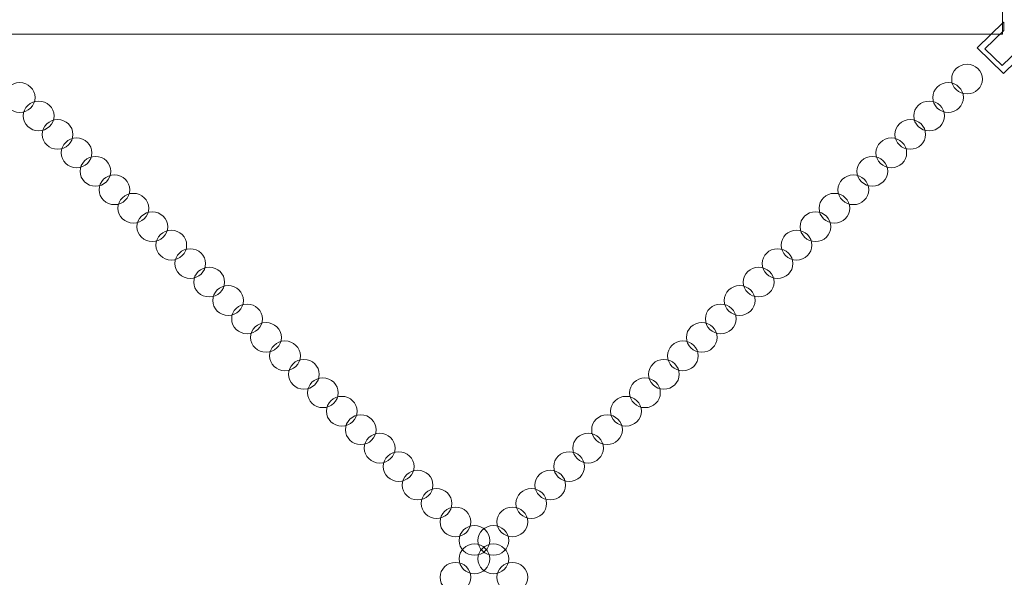
# Model space of a CAD drawing. Units: centimetres. Extents: x -12.6 to 4.8, y 4 to 19.4.
# Drawn here: x -7.2 to -5.7, y 8.5 to 9.3 of the extents above; entities that cross this region are included whole.
import ezdxf

# ---------------------------------------------------------------- set-up
doc = ezdxf.new("R2010")
doc.units = ezdxf.units.CM
doc.header["$MEASUREMENT"] = 0
doc.layers.add('Layer 1', color=7, linetype='Continuous')

msp = doc.modelspace()

# ---------------------------------------------------------------- linework, layer by layer
at = {"layer": 'Layer 1', "color": 242, "lineweight": 9}
msp.add_open_spline([(-10.74474, 10.17144), (-11.89904, 10.17144), (-12.60408, 11.20428), (-12.60408, 12.2834), (-12.60408, 12.2834), (-12.60408, 13.36253), (-12.18479, 14.11073), (-11.29991, 14.35883), (-11.29991, 14.35883), (-11.30176, 14.3899), (-11.30284, 14.42119), (-11.30284, 14.45274), (-11.30284, 14.45274), (-11.30284, 14.71614), (-11.30284, 14.96287), (-11.30284, 15.22627), (-11.30284, 15.22627), (-11.30284, 16.06709), (-10.6342, 16.74897), (-9.80971, 16.74897), (-9.80971, 16.74897), (-9.52307, 16.74897), (-9.2553, 16.66646), (-9.02789, 16.52362), (-9.02789, 16.52362), (-9.02789, 16.52362), (-9.02789, 19.4427), (-9.02789, 19.4427), (-9.02789, 19.4427), (-9.02789, 19.4427), (-6.43978, 19.4427), (-6.43978, 19.4427), (-6.43978, 19.4427), (-6.43978, 19.4427), (-6.43978, 18.73021), (-6.43978, 18.73021), (-6.43978, 18.73021), (-6.43978, 18.73021), (-1.35064, 18.73021), (-1.35064, 18.73021), (-1.35064, 18.73021), (-1.35064, 18.73021), (-1.35064, 19.14723), (-1.35064, 19.14723), (-1.35064, 19.14723), (-1.35064, 19.14723), (1.23747, 19.14723), (1.23747, 19.14723), (1.23747, 19.14723), (1.23747, 19.14723), (1.23747, 16.96593), (1.23747, 16.96593), (1.23747, 16.96593), (1.23747, 16.96593), (2.95658, 16.96593), (2.95658, 16.96593), (2.95658, 16.96593), (4.11088, 16.96593), (4.81592, 15.94131), (4.81592, 14.83415), (4.81592, 14.83415), (4.81592, 13.727), (4.32018, 12.93286), (3.35782, 12.74194), (3.35782, 12.74194), (3.35858, 12.72192), (3.3591, 12.70186), (3.3591, 12.68165), (3.3591, 12.68165), (3.3591, 12.4203), (3.3591, 12.17521), (3.3591, 11.91386), (3.3591, 11.91386), (3.3591, 11.57333), (3.24938, 11.2589), (3.06409, 11.00525), (3.06409, 11.00525), (3.89048, 10.37388), (3.84666, 9.07342), (2.97445, 8.50319), (2.97445, 8.50319), (3.13764, 8.25912), (3.23312, 7.96419), (3.23312, 7.64657), (3.23312, 7.64657), (3.23312, 7.38317), (3.23312, 7.13643), (3.23312, 6.87304), (3.23312, 6.87304), (3.23312, 6.08112), (2.63996, 5.43032), (1.88213, 5.35727), (1.88213, 5.35727), (1.70927, 4.71128), (1.12981, 4.23618), (0.44163, 4.23618), (0.44163, 4.23618), (0.09756, 4.23618), (-0.20847, 4.23332), (-0.55206, 4.23332), (-0.55206, 4.23332), (-1.25077, 4.23332), (-1.83749, 4.72306), (-2.00027, 5.38419), (-2.00027, 5.38419), (-2.00027, 5.38419), (-2.34522, 5.38419), (-2.34522, 5.38419), (-2.34522, 5.38419), (-2.57341, 4.45904), (-3.36353, 4.0127), (-4.35248, 4.0127), (-4.35248, 4.0127), (-5.34144, 4.0127), (-6.20861, 4.49039), (-6.41428, 5.44734), (-6.41428, 5.44734), (-6.6395, 5.3084), (-6.90354, 5.22837), (-7.1859, 5.22837), (-7.1859, 5.22837), (-7.55349, 5.22837), (-7.87524, 5.22837), (-8.24283, 5.22837), (-8.24283, 5.22837), (-8.96164, 5.22837), (-9.56193, 5.74668), (-9.70403, 6.4367), (-9.70403, 6.4367), (-9.70403, 6.4367), (-9.7135, 9.2864), (-9.7135, 9.2864), (-9.7135, 9.2864), (-9.7135, 9.2864), (-9.7135, 10.17144), (-9.7135, 10.17144), (-9.7135, 10.17144), (-9.7135, 10.17144), (-10.74474, 10.17144), (-10.74474, 10.17144)], degree=3, knots=[0, 0, 0, 0, 0.0277778, 0.0277778, 0.0277778, 0.0277778, 0.0555556, 0.0555556, 0.0555556, 0.0555556, 0.0833333, 0.0833333, 0.0833333, 0.0833333, 0.1111111, 0.1111111, 0.1111111, 0.1111111, 0.1388889, 0.1388889, 0.1388889, 0.1388889, 0.1666667, 0.1666667, 0.1666667, 0.1666667, 0.1944444, 0.1944444, 0.1944444, 0.1944444, 0.2222222, 0.2222222, 0.2222222, 0.2222222, 0.25, 0.25, 0.25, 0.25, 0.2777778, 0.2777778, 0.2777778, 0.2777778, 0.3055556, 0.3055556, 0.3055556, 0.3055556, 0.3333333, 0.3333333, 0.3333333, 0.3333333, 0.3611111, 0.3611111, 0.3611111, 0.3611111, 0.3888889, 0.3888889, 0.3888889, 0.3888889, 0.4166667, 0.4166667, 0.4166667, 0.4166667, 0.4444444, 0.4444444, 0.4444444, 0.4444444, 0.4722222, 0.4722222, 0.4722222, 0.4722222, 0.5, 0.5, 0.5, 0.5, 0.5277778, 0.5277778, 0.5277778, 0.5277778, 0.5555556, 0.5555556, 0.5555556, 0.5555556, 0.5833333, 0.5833333, 0.5833333, 0.5833333, 0.6111111, 0.6111111, 0.6111111, 0.6111111, 0.6388889, 0.6388889, 0.6388889, 0.6388889, 0.6666667, 0.6666667, 0.6666667, 0.6666667, 0.6944444, 0.6944444, 0.6944444, 0.6944444, 0.7222222, 0.7222222, 0.7222222, 0.7222222, 0.75, 0.75, 0.75, 0.75, 0.7777778, 0.7777778, 0.7777778, 0.7777778, 0.8055556, 0.8055556, 0.8055556, 0.8055556, 0.8333333, 0.8333333, 0.8333333, 0.8333333, 0.8611111, 0.8611111, 0.8611111, 0.8611111, 0.8888889, 0.8888889, 0.8888889, 0.8888889, 0.9166667, 0.9166667, 0.9166667, 0.9166667, 0.9444444, 0.9444444, 0.9444444, 0.9444444, 1, 1, 1, 1], dxfattribs=at)
at = {"layer": 'Layer 1', "color": 7, "lineweight": 9}
for points, knots in [([(-5.73723, 9.25812), (-5.73723, 9.25812), (-5.73723, 10.28438), (-5.73723, 10.28438), (-5.73723, 10.28438), (-5.73723, 10.28438), (-7.25403, 10.28438), (-7.25403, 10.28438), (-7.25403, 10.28438), (-7.25403, 10.28438), (-7.25403, 11.81372), (-7.25403, 11.81372), (-7.25403, 11.81372), (-7.25403, 11.81372), (-8.27189, 11.81372), (-8.27189, 11.81372), (-8.27189, 11.81372), (-8.27189, 11.81372), (-8.27189, 10.28438), (-8.27189, 10.28438), (-8.27189, 10.28438), (-8.27189, 10.28438), (-8.27189, 10.25923), (-8.27189, 10.25923), (-8.27189, 10.25923), (-8.27189, 10.25923), (-8.27189, 9.28327), (-8.27189, 9.28327), (-8.27189, 9.28327), (-8.27189, 9.28327), (-8.27189, 9.25812), (-8.27189, 9.25812), (-8.27189, 9.25812), (-8.27189, 9.25812), (-8.27189, 7.72879), (-8.27189, 7.72879), (-8.27189, 7.72879), (-8.27189, 7.72879), (-7.25403, 7.72879), (-7.25403, 7.72879), (-7.25403, 7.72879), (-7.25403, 7.72879), (-7.25403, 9.25812), (-7.25403, 9.25812), (-7.25403, 9.25812), (-7.25403, 9.25812), (-5.73723, 9.25812), (-5.73723, 9.25812)], [0, 0, 0, 0, 0.0769231, 0.0769231, 0.0769231, 0.0769231, 0.1538462, 0.1538462, 0.1538462, 0.1538462, 0.2307692, 0.2307692, 0.2307692, 0.2307692, 0.3076923, 0.3076923, 0.3076923, 0.3076923, 0.3846154, 0.3846154, 0.3846154, 0.3846154, 0.4615385, 0.4615385, 0.4615385, 0.4615385, 0.5384615, 0.5384615, 0.5384615, 0.5384615, 0.6153846, 0.6153846, 0.6153846, 0.6153846, 0.6923077, 0.6923077, 0.6923077, 0.6923077, 0.7692308, 0.7692308, 0.7692308, 0.7692308, 0.8461538, 0.8461538, 0.8461538, 0.8461538, 1, 1, 1, 1]), ([(-5.7115, 9.23663), (-5.7115, 9.23663), (-5.73778, 9.21144), (-5.73778, 9.21144), (-5.73778, 9.21144), (-5.73778, 9.21144), (-5.76344, 9.23627), (-5.76344, 9.23627), (-5.76344, 9.23627), (-5.76344, 9.23627), (-5.73535, 9.26318), (-5.73535, 9.26318), (-5.73535, 9.26318), (-5.73535, 9.26318), (-5.73535, 9.27509), (-5.73535, 9.27509), (-5.73535, 9.27509), (-5.73535, 9.27509), (-5.73595, 9.27566), (-5.73595, 9.27566), (-5.73595, 9.27566), (-5.73595, 9.27566), (-5.77522, 9.23766), (-5.77522, 9.23766), (-5.77522, 9.23766), (-5.77522, 9.23766), (-5.73595, 9.19967), (-5.73595, 9.19967), (-5.73595, 9.19967), (-5.73595, 9.19967), (-5.69775, 9.23663), (-5.69775, 9.23663), (-5.69775, 9.23663), (-5.69775, 9.23663), (-5.7115, 9.23663), (-5.7115, 9.23663)], [0, 0, 0, 0, 0.1, 0.1, 0.1, 0.1, 0.2, 0.2, 0.2, 0.2, 0.3, 0.3, 0.3, 0.3, 0.4, 0.4, 0.4, 0.4, 0.5, 0.5, 0.5, 0.5, 0.6, 0.6, 0.6, 0.6, 0.7, 0.7, 0.7, 0.7, 0.8, 0.8, 0.8, 0.8, 1, 1, 1, 1]), ([(-5.79002, 9.21346), (-5.77742, 9.21346), (-5.7672, 9.20358), (-5.7672, 9.19138), (-5.7672, 9.19138), (-5.7672, 9.17919), (-5.77742, 9.16931), (-5.79002, 9.16931), (-5.79002, 9.16931), (-5.80262, 9.16931), (-5.81283, 9.17919), (-5.81283, 9.19138), (-5.81283, 9.19138), (-5.81283, 9.20358), (-5.80262, 9.21346), (-5.79002, 9.21346)], [0, 0, 0, 0, 0.2, 0.2, 0.2, 0.2, 0.4, 0.4, 0.4, 0.4, 0.6, 0.6, 0.6, 0.6, 1, 1, 1, 1]), ([(-7.19504, 9.18609), (-7.2076, 9.18609), (-7.21787, 9.17615), (-7.21787, 9.164), (-7.21787, 9.164), (-7.21787, 9.15188), (-7.2076, 9.14194), (-7.19504, 9.14194), (-7.19504, 9.14194), (-7.18251, 9.14194), (-7.17224, 9.15188), (-7.17224, 9.164), (-7.17224, 9.164), (-7.17224, 9.17615), (-7.18251, 9.18609), (-7.19504, 9.18609)], [0, 0, 0, 0, 0.2, 0.2, 0.2, 0.2, 0.4, 0.4, 0.4, 0.4, 0.6, 0.6, 0.6, 0.6, 1, 1, 1, 1]), ([(-5.81813, 9.18609), (-5.80557, 9.18609), (-5.7953, 9.17615), (-5.7953, 9.164), (-5.7953, 9.164), (-5.7953, 9.15188), (-5.80557, 9.14194), (-5.81813, 9.14194), (-5.81813, 9.14194), (-5.83066, 9.14194), (-5.84093, 9.15188), (-5.84093, 9.164), (-5.84093, 9.164), (-5.84093, 9.17615), (-5.83066, 9.18609), (-5.81813, 9.18609)], [0, 0, 0, 0, 0.2, 0.2, 0.2, 0.2, 0.4, 0.4, 0.4, 0.4, 0.6, 0.6, 0.6, 0.6, 1, 1, 1, 1]), ([(-7.16694, 9.15871), (-7.1795, 9.15871), (-7.18977, 9.14877), (-7.18977, 9.13662), (-7.18977, 9.13662), (-7.18977, 9.1245), (-7.1795, 9.11456), (-7.16694, 9.11456), (-7.16694, 9.11456), (-7.15441, 9.11456), (-7.14414, 9.1245), (-7.14414, 9.13662), (-7.14414, 9.13662), (-7.14414, 9.14877), (-7.15441, 9.15871), (-7.16694, 9.15871)], [0, 0, 0, 0, 0.2, 0.2, 0.2, 0.2, 0.4, 0.4, 0.4, 0.4, 0.6, 0.6, 0.6, 0.6, 1, 1, 1, 1]), ([(-5.84623, 9.15871), (-5.83368, 9.15871), (-5.82341, 9.14877), (-5.82341, 9.13662), (-5.82341, 9.13662), (-5.82341, 9.1245), (-5.83368, 9.11456), (-5.84623, 9.11456), (-5.84623, 9.11456), (-5.85876, 9.11456), (-5.86903, 9.1245), (-5.86903, 9.13662), (-5.86903, 9.13662), (-5.86903, 9.14877), (-5.85876, 9.15871), (-5.84623, 9.15871)], [0, 0, 0, 0, 0.2, 0.2, 0.2, 0.2, 0.4, 0.4, 0.4, 0.4, 0.6, 0.6, 0.6, 0.6, 1, 1, 1, 1]), ([(-7.13884, 9.13133), (-7.1514, 9.13133), (-7.16166, 9.1214), (-7.16166, 9.10924), (-7.16166, 9.10924), (-7.16166, 9.09712), (-7.1514, 9.08718), (-7.13884, 9.08718), (-7.13884, 9.08718), (-7.12631, 9.08718), (-7.11604, 9.09712), (-7.11604, 9.10924), (-7.11604, 9.10924), (-7.11604, 9.1214), (-7.12631, 9.13133), (-7.13884, 9.13133)], [0, 0, 0, 0, 0.2, 0.2, 0.2, 0.2, 0.4, 0.4, 0.4, 0.4, 0.6, 0.6, 0.6, 0.6, 1, 1, 1, 1]), ([(-5.87433, 9.13133), (-5.86178, 9.13133), (-5.85151, 9.1214), (-5.85151, 9.10924), (-5.85151, 9.10924), (-5.85151, 9.09712), (-5.86178, 9.08718), (-5.87433, 9.08718), (-5.87433, 9.08718), (-5.88686, 9.08718), (-5.89713, 9.09712), (-5.89713, 9.10924), (-5.89713, 9.10924), (-5.89713, 9.1214), (-5.88686, 9.13133), (-5.87433, 9.13133)], [0, 0, 0, 0, 0.2, 0.2, 0.2, 0.2, 0.4, 0.4, 0.4, 0.4, 0.6, 0.6, 0.6, 0.6, 1, 1, 1, 1]), ([(-7.11074, 9.10396), (-7.12329, 9.10396), (-7.13356, 9.09403), (-7.13356, 9.08188), (-7.13356, 9.08188), (-7.13356, 9.06975), (-7.12329, 9.05982), (-7.11074, 9.05982), (-7.11074, 9.05982), (-7.09821, 9.05982), (-7.08794, 9.06975), (-7.08794, 9.08188), (-7.08794, 9.08188), (-7.08794, 9.09403), (-7.09821, 9.10396), (-7.11074, 9.10396)], [0, 0, 0, 0, 0.2, 0.2, 0.2, 0.2, 0.4, 0.4, 0.4, 0.4, 0.6, 0.6, 0.6, 0.6, 1, 1, 1, 1]), ([(-5.90244, 9.10396), (-5.88988, 9.10396), (-5.87961, 9.09403), (-5.87961, 9.08188), (-5.87961, 9.08188), (-5.87961, 9.06975), (-5.88988, 9.05982), (-5.90244, 9.05982), (-5.90244, 9.05982), (-5.91496, 9.05982), (-5.92523, 9.06975), (-5.92523, 9.08188), (-5.92523, 9.08188), (-5.92523, 9.09403), (-5.91496, 9.10396), (-5.90244, 9.10396)], [0, 0, 0, 0, 0.2, 0.2, 0.2, 0.2, 0.4, 0.4, 0.4, 0.4, 0.6, 0.6, 0.6, 0.6, 1, 1, 1, 1]), ([(-7.08263, 9.07659), (-7.09519, 9.07659), (-7.10546, 9.06665), (-7.10546, 9.0545), (-7.10546, 9.0545), (-7.10546, 9.04237), (-7.09519, 9.03244), (-7.08263, 9.03244), (-7.08263, 9.03244), (-7.07011, 9.03244), (-7.05984, 9.04237), (-7.05984, 9.0545), (-7.05984, 9.0545), (-7.05984, 9.06665), (-7.07011, 9.07659), (-7.08263, 9.07659)], [0, 0, 0, 0, 0.2, 0.2, 0.2, 0.2, 0.4, 0.4, 0.4, 0.4, 0.6, 0.6, 0.6, 0.6, 1, 1, 1, 1]), ([(-5.93054, 9.07659), (-5.91798, 9.07659), (-5.90771, 9.06665), (-5.90771, 9.0545), (-5.90771, 9.0545), (-5.90771, 9.04237), (-5.91798, 9.03244), (-5.93054, 9.03244), (-5.93054, 9.03244), (-5.94306, 9.03244), (-5.95333, 9.04237), (-5.95333, 9.0545), (-5.95333, 9.0545), (-5.95333, 9.06665), (-5.94306, 9.07659), (-5.93054, 9.07659)], [0, 0, 0, 0, 0.2, 0.2, 0.2, 0.2, 0.4, 0.4, 0.4, 0.4, 0.6, 0.6, 0.6, 0.6, 1, 1, 1, 1]), ([(-7.05453, 9.04921), (-7.06709, 9.04921), (-7.07736, 9.03927), (-7.07736, 9.02712), (-7.07736, 9.02712), (-7.07736, 9.015), (-7.06709, 9.00506), (-7.05453, 9.00506), (-7.05453, 9.00506), (-7.04201, 9.00506), (-7.03174, 9.015), (-7.03174, 9.02712), (-7.03174, 9.02712), (-7.03174, 9.03927), (-7.04201, 9.04921), (-7.05453, 9.04921)], [0, 0, 0, 0, 0.2, 0.2, 0.2, 0.2, 0.4, 0.4, 0.4, 0.4, 0.6, 0.6, 0.6, 0.6, 1, 1, 1, 1]), ([(-5.95864, 9.04921), (-5.94608, 9.04921), (-5.93581, 9.03927), (-5.93581, 9.02712), (-5.93581, 9.02712), (-5.93581, 9.015), (-5.94608, 9.00506), (-5.95864, 9.00506), (-5.95864, 9.00506), (-5.97117, 9.00506), (-5.98144, 9.015), (-5.98144, 9.02712), (-5.98144, 9.02712), (-5.98144, 9.03927), (-5.97117, 9.04921), (-5.95864, 9.04921)], [0, 0, 0, 0, 0.2, 0.2, 0.2, 0.2, 0.4, 0.4, 0.4, 0.4, 0.6, 0.6, 0.6, 0.6, 1, 1, 1, 1]), ([(-7.02643, 9.02183), (-7.03899, 9.02183), (-7.04926, 9.01189), (-7.04926, 8.99974), (-7.04926, 8.99974), (-7.04926, 8.98762), (-7.03899, 8.97768), (-7.02643, 8.97768), (-7.02643, 8.97768), (-7.0139, 8.97768), (-7.00364, 8.98762), (-7.00364, 8.99974), (-7.00364, 8.99974), (-7.00364, 9.01189), (-7.0139, 9.02183), (-7.02643, 9.02183)], [0, 0, 0, 0, 0.2, 0.2, 0.2, 0.2, 0.4, 0.4, 0.4, 0.4, 0.6, 0.6, 0.6, 0.6, 1, 1, 1, 1]), ([(-5.98674, 9.02183), (-5.97418, 9.02183), (-5.96391, 9.01189), (-5.96391, 8.99974), (-5.96391, 8.99974), (-5.96391, 8.98762), (-5.97418, 8.97768), (-5.98674, 8.97768), (-5.98674, 8.97768), (-5.99927, 8.97768), (-6.00954, 8.98762), (-6.00954, 8.99974), (-6.00954, 8.99974), (-6.00954, 9.01189), (-5.99927, 9.02183), (-5.98674, 9.02183)], [0, 0, 0, 0, 0.2, 0.2, 0.2, 0.2, 0.4, 0.4, 0.4, 0.4, 0.6, 0.6, 0.6, 0.6, 1, 1, 1, 1]), ([(-6.99833, 8.99445), (-7.01089, 8.99445), (-7.02116, 8.98451), (-7.02116, 8.97236), (-7.02116, 8.97236), (-7.02116, 8.96024), (-7.01089, 8.9503), (-6.99833, 8.9503), (-6.99833, 8.9503), (-6.9858, 8.9503), (-6.97553, 8.96024), (-6.97553, 8.97236), (-6.97553, 8.97236), (-6.97553, 8.98451), (-6.9858, 8.99445), (-6.99833, 8.99445)], [0, 0, 0, 0, 0.2, 0.2, 0.2, 0.2, 0.4, 0.4, 0.4, 0.4, 0.6, 0.6, 0.6, 0.6, 1, 1, 1, 1]), ([(-6.01484, 8.99445), (-6.00228, 8.99445), (-5.99201, 8.98451), (-5.99201, 8.97236), (-5.99201, 8.97236), (-5.99201, 8.96024), (-6.00228, 8.9503), (-6.01484, 8.9503), (-6.01484, 8.9503), (-6.02737, 8.9503), (-6.03764, 8.96024), (-6.03764, 8.97236), (-6.03764, 8.97236), (-6.03764, 8.98451), (-6.02737, 8.99445), (-6.01484, 8.99445)], [0, 0, 0, 0, 0.2, 0.2, 0.2, 0.2, 0.4, 0.4, 0.4, 0.4, 0.6, 0.6, 0.6, 0.6, 1, 1, 1, 1]), ([(-6.97023, 8.96707), (-6.98279, 8.96707), (-6.99306, 8.95713), (-6.99306, 8.94498), (-6.99306, 8.94498), (-6.99306, 8.93286), (-6.98279, 8.92292), (-6.97023, 8.92292), (-6.97023, 8.92292), (-6.9577, 8.92292), (-6.94743, 8.93286), (-6.94743, 8.94498), (-6.94743, 8.94498), (-6.94743, 8.95713), (-6.9577, 8.96707), (-6.97023, 8.96707)], [0, 0, 0, 0, 0.2, 0.2, 0.2, 0.2, 0.4, 0.4, 0.4, 0.4, 0.6, 0.6, 0.6, 0.6, 1, 1, 1, 1]), ([(-6.04294, 8.96707), (-6.03038, 8.96707), (-6.02011, 8.95713), (-6.02011, 8.94498), (-6.02011, 8.94498), (-6.02011, 8.93286), (-6.03038, 8.92292), (-6.04294, 8.92292), (-6.04294, 8.92292), (-6.05547, 8.92292), (-6.06574, 8.93286), (-6.06574, 8.94498), (-6.06574, 8.94498), (-6.06574, 8.95713), (-6.05547, 8.96707), (-6.04294, 8.96707)], [0, 0, 0, 0, 0.2, 0.2, 0.2, 0.2, 0.4, 0.4, 0.4, 0.4, 0.6, 0.6, 0.6, 0.6, 1, 1, 1, 1]), ([(-6.94213, 8.93969), (-6.95469, 8.93969), (-6.96496, 8.92976), (-6.96496, 8.9176), (-6.96496, 8.9176), (-6.96496, 8.90548), (-6.95469, 8.89554), (-6.94213, 8.89554), (-6.94213, 8.89554), (-6.9296, 8.89554), (-6.91933, 8.90548), (-6.91933, 8.9176), (-6.91933, 8.9176), (-6.91933, 8.92976), (-6.9296, 8.93969), (-6.94213, 8.93969)], [0, 0, 0, 0, 0.2, 0.2, 0.2, 0.2, 0.4, 0.4, 0.4, 0.4, 0.6, 0.6, 0.6, 0.6, 1, 1, 1, 1]), ([(-6.07104, 8.93969), (-6.05848, 8.93969), (-6.04821, 8.92976), (-6.04821, 8.9176), (-6.04821, 8.9176), (-6.04821, 8.90548), (-6.05848, 8.89554), (-6.07104, 8.89554), (-6.07104, 8.89554), (-6.08357, 8.89554), (-6.09384, 8.90548), (-6.09384, 8.9176), (-6.09384, 8.9176), (-6.09384, 8.92976), (-6.08357, 8.93969), (-6.07104, 8.93969)], [0, 0, 0, 0, 0.2, 0.2, 0.2, 0.2, 0.4, 0.4, 0.4, 0.4, 0.6, 0.6, 0.6, 0.6, 1, 1, 1, 1]), ([(-6.91403, 8.91232), (-6.92659, 8.91232), (-6.93686, 8.90239), (-6.93686, 8.89023), (-6.93686, 8.89023), (-6.93686, 8.87811), (-6.92659, 8.86818), (-6.91403, 8.86818), (-6.91403, 8.86818), (-6.9015, 8.86818), (-6.89123, 8.87811), (-6.89123, 8.89023), (-6.89123, 8.89023), (-6.89123, 8.90239), (-6.9015, 8.91232), (-6.91403, 8.91232)], [0, 0, 0, 0, 0.2, 0.2, 0.2, 0.2, 0.4, 0.4, 0.4, 0.4, 0.6, 0.6, 0.6, 0.6, 1, 1, 1, 1]), ([(-6.09914, 8.91232), (-6.08658, 8.91232), (-6.07631, 8.90239), (-6.07631, 8.89023), (-6.07631, 8.89023), (-6.07631, 8.87811), (-6.08658, 8.86818), (-6.09914, 8.86818), (-6.09914, 8.86818), (-6.11167, 8.86818), (-6.12194, 8.87811), (-6.12194, 8.89023), (-6.12194, 8.89023), (-6.12194, 8.90239), (-6.11167, 8.91232), (-6.09914, 8.91232)], [0, 0, 0, 0, 0.2, 0.2, 0.2, 0.2, 0.4, 0.4, 0.4, 0.4, 0.6, 0.6, 0.6, 0.6, 1, 1, 1, 1]), ([(-6.88593, 8.88494), (-6.89849, 8.88494), (-6.90876, 8.87501), (-6.90876, 8.86286), (-6.90876, 8.86286), (-6.90876, 8.85073), (-6.89849, 8.8408), (-6.88593, 8.8408), (-6.88593, 8.8408), (-6.8734, 8.8408), (-6.86313, 8.85073), (-6.86313, 8.86286), (-6.86313, 8.86286), (-6.86313, 8.87501), (-6.8734, 8.88494), (-6.88593, 8.88494)], [0, 0, 0, 0, 0.2, 0.2, 0.2, 0.2, 0.4, 0.4, 0.4, 0.4, 0.6, 0.6, 0.6, 0.6, 1, 1, 1, 1]), ([(-6.12724, 8.88494), (-6.11468, 8.88494), (-6.10442, 8.87501), (-6.10442, 8.86286), (-6.10442, 8.86286), (-6.10442, 8.85073), (-6.11468, 8.8408), (-6.12724, 8.8408), (-6.12724, 8.8408), (-6.13977, 8.8408), (-6.15004, 8.85073), (-6.15004, 8.86286), (-6.15004, 8.86286), (-6.15004, 8.87501), (-6.13977, 8.88494), (-6.12724, 8.88494)], [0, 0, 0, 0, 0.2, 0.2, 0.2, 0.2, 0.4, 0.4, 0.4, 0.4, 0.6, 0.6, 0.6, 0.6, 1, 1, 1, 1]), ([(-6.85783, 8.85757), (-6.87039, 8.85757), (-6.88066, 8.84763), (-6.88066, 8.83548), (-6.88066, 8.83548), (-6.88066, 8.82335), (-6.87039, 8.81342), (-6.85783, 8.81342), (-6.85783, 8.81342), (-6.8453, 8.81342), (-6.83503, 8.82335), (-6.83503, 8.83548), (-6.83503, 8.83548), (-6.83503, 8.84763), (-6.8453, 8.85757), (-6.85783, 8.85757)], [0, 0, 0, 0, 0.2, 0.2, 0.2, 0.2, 0.4, 0.4, 0.4, 0.4, 0.6, 0.6, 0.6, 0.6, 1, 1, 1, 1]), ([(-6.15534, 8.85757), (-6.14279, 8.85757), (-6.13252, 8.84763), (-6.13252, 8.83548), (-6.13252, 8.83548), (-6.13252, 8.82335), (-6.14279, 8.81342), (-6.15534, 8.81342), (-6.15534, 8.81342), (-6.16787, 8.81342), (-6.17814, 8.82335), (-6.17814, 8.83548), (-6.17814, 8.83548), (-6.17814, 8.84763), (-6.16787, 8.85757), (-6.15534, 8.85757)], [0, 0, 0, 0, 0.2, 0.2, 0.2, 0.2, 0.4, 0.4, 0.4, 0.4, 0.6, 0.6, 0.6, 0.6, 1, 1, 1, 1]), ([(-6.82973, 8.83019), (-6.84228, 8.83019), (-6.85255, 8.82025), (-6.85255, 8.8081), (-6.85255, 8.8081), (-6.85255, 8.79598), (-6.84228, 8.78604), (-6.82973, 8.78604), (-6.82973, 8.78604), (-6.8172, 8.78604), (-6.80693, 8.79598), (-6.80693, 8.8081), (-6.80693, 8.8081), (-6.80693, 8.82025), (-6.8172, 8.83019), (-6.82973, 8.83019)], [0, 0, 0, 0, 0.2, 0.2, 0.2, 0.2, 0.4, 0.4, 0.4, 0.4, 0.6, 0.6, 0.6, 0.6, 1, 1, 1, 1]), ([(-6.18345, 8.83019), (-6.17089, 8.83019), (-6.16062, 8.82025), (-6.16062, 8.8081), (-6.16062, 8.8081), (-6.16062, 8.79598), (-6.17089, 8.78604), (-6.18345, 8.78604), (-6.18345, 8.78604), (-6.19597, 8.78604), (-6.20624, 8.79598), (-6.20624, 8.8081), (-6.20624, 8.8081), (-6.20624, 8.82025), (-6.19597, 8.83019), (-6.18345, 8.83019)], [0, 0, 0, 0, 0.2, 0.2, 0.2, 0.2, 0.4, 0.4, 0.4, 0.4, 0.6, 0.6, 0.6, 0.6, 1, 1, 1, 1]), ([(-6.80163, 8.80281), (-6.81418, 8.80281), (-6.82445, 8.79287), (-6.82445, 8.78072), (-6.82445, 8.78072), (-6.82445, 8.7686), (-6.81418, 8.75866), (-6.80163, 8.75866), (-6.80163, 8.75866), (-6.7891, 8.75866), (-6.77883, 8.7686), (-6.77883, 8.78072), (-6.77883, 8.78072), (-6.77883, 8.79287), (-6.7891, 8.80281), (-6.80163, 8.80281)], [0, 0, 0, 0, 0.2, 0.2, 0.2, 0.2, 0.4, 0.4, 0.4, 0.4, 0.6, 0.6, 0.6, 0.6, 1, 1, 1, 1]), ([(-6.21155, 8.80281), (-6.19899, 8.80281), (-6.18872, 8.79287), (-6.18872, 8.78072), (-6.18872, 8.78072), (-6.18872, 8.7686), (-6.19899, 8.75866), (-6.21155, 8.75866), (-6.21155, 8.75866), (-6.22407, 8.75866), (-6.23434, 8.7686), (-6.23434, 8.78072), (-6.23434, 8.78072), (-6.23434, 8.79287), (-6.22407, 8.80281), (-6.21155, 8.80281)], [0, 0, 0, 0, 0.2, 0.2, 0.2, 0.2, 0.4, 0.4, 0.4, 0.4, 0.6, 0.6, 0.6, 0.6, 1, 1, 1, 1]), ([(-6.77352, 8.77543), (-6.78608, 8.77543), (-6.79635, 8.76549), (-6.79635, 8.75334), (-6.79635, 8.75334), (-6.79635, 8.74122), (-6.78608, 8.73128), (-6.77352, 8.73128), (-6.77352, 8.73128), (-6.761, 8.73128), (-6.75073, 8.74122), (-6.75073, 8.75334), (-6.75073, 8.75334), (-6.75073, 8.76549), (-6.761, 8.77543), (-6.77352, 8.77543)], [0, 0, 0, 0, 0.2, 0.2, 0.2, 0.2, 0.4, 0.4, 0.4, 0.4, 0.6, 0.6, 0.6, 0.6, 1, 1, 1, 1]), ([(-6.23965, 8.77543), (-6.22709, 8.77543), (-6.21682, 8.76549), (-6.21682, 8.75334), (-6.21682, 8.75334), (-6.21682, 8.74122), (-6.22709, 8.73128), (-6.23965, 8.73128), (-6.23965, 8.73128), (-6.25218, 8.73128), (-6.26244, 8.74122), (-6.26244, 8.75334), (-6.26244, 8.75334), (-6.26244, 8.76549), (-6.25218, 8.77543), (-6.23965, 8.77543)], [0, 0, 0, 0, 0.2, 0.2, 0.2, 0.2, 0.4, 0.4, 0.4, 0.4, 0.6, 0.6, 0.6, 0.6, 1, 1, 1, 1]), ([(-6.74542, 8.74805), (-6.75798, 8.74805), (-6.76825, 8.73811), (-6.76825, 8.72596), (-6.76825, 8.72596), (-6.76825, 8.71384), (-6.75798, 8.7039), (-6.74542, 8.7039), (-6.74542, 8.7039), (-6.7329, 8.7039), (-6.72263, 8.71384), (-6.72263, 8.72596), (-6.72263, 8.72596), (-6.72263, 8.73811), (-6.7329, 8.74805), (-6.74542, 8.74805)], [0, 0, 0, 0, 0.2, 0.2, 0.2, 0.2, 0.4, 0.4, 0.4, 0.4, 0.6, 0.6, 0.6, 0.6, 1, 1, 1, 1]), ([(-6.26775, 8.74805), (-6.25519, 8.74805), (-6.24492, 8.73811), (-6.24492, 8.72596), (-6.24492, 8.72596), (-6.24492, 8.71384), (-6.25519, 8.7039), (-6.26775, 8.7039), (-6.26775, 8.7039), (-6.28028, 8.7039), (-6.29055, 8.71384), (-6.29055, 8.72596), (-6.29055, 8.72596), (-6.29055, 8.73811), (-6.28028, 8.74805), (-6.26775, 8.74805)], [0, 0, 0, 0, 0.2, 0.2, 0.2, 0.2, 0.4, 0.4, 0.4, 0.4, 0.6, 0.6, 0.6, 0.6, 1, 1, 1, 1]), ([(-6.71732, 8.72067), (-6.72988, 8.72067), (-6.74015, 8.71074), (-6.74015, 8.69858), (-6.74015, 8.69858), (-6.74015, 8.68646), (-6.72988, 8.67652), (-6.71732, 8.67652), (-6.71732, 8.67652), (-6.70479, 8.67652), (-6.69452, 8.68646), (-6.69452, 8.69858), (-6.69452, 8.69858), (-6.69452, 8.71074), (-6.70479, 8.72067), (-6.71732, 8.72067)], [0, 0, 0, 0, 0.2, 0.2, 0.2, 0.2, 0.4, 0.4, 0.4, 0.4, 0.6, 0.6, 0.6, 0.6, 1, 1, 1, 1]), ([(-6.29585, 8.72067), (-6.28329, 8.72067), (-6.27302, 8.71074), (-6.27302, 8.69858), (-6.27302, 8.69858), (-6.27302, 8.68646), (-6.28329, 8.67652), (-6.29585, 8.67652), (-6.29585, 8.67652), (-6.30838, 8.67652), (-6.31865, 8.68646), (-6.31865, 8.69858), (-6.31865, 8.69858), (-6.31865, 8.71074), (-6.30838, 8.72067), (-6.29585, 8.72067)], [0, 0, 0, 0, 0.2, 0.2, 0.2, 0.2, 0.4, 0.4, 0.4, 0.4, 0.6, 0.6, 0.6, 0.6, 1, 1, 1, 1]), ([(-6.68922, 8.6933), (-6.70178, 8.6933), (-6.71205, 8.68337), (-6.71205, 8.67121), (-6.71205, 8.67121), (-6.71205, 8.65909), (-6.70178, 8.64916), (-6.68922, 8.64916), (-6.68922, 8.64916), (-6.67669, 8.64916), (-6.66642, 8.65909), (-6.66642, 8.67121), (-6.66642, 8.67121), (-6.66642, 8.68337), (-6.67669, 8.6933), (-6.68922, 8.6933)], [0, 0, 0, 0, 0.2, 0.2, 0.2, 0.2, 0.4, 0.4, 0.4, 0.4, 0.6, 0.6, 0.6, 0.6, 1, 1, 1, 1]), ([(-6.32395, 8.6933), (-6.31139, 8.6933), (-6.30112, 8.68337), (-6.30112, 8.67121), (-6.30112, 8.67121), (-6.30112, 8.65909), (-6.31139, 8.64916), (-6.32395, 8.64916), (-6.32395, 8.64916), (-6.33648, 8.64916), (-6.34675, 8.65909), (-6.34675, 8.67121), (-6.34675, 8.67121), (-6.34675, 8.68337), (-6.33648, 8.6933), (-6.32395, 8.6933)], [0, 0, 0, 0, 0.2, 0.2, 0.2, 0.2, 0.4, 0.4, 0.4, 0.4, 0.6, 0.6, 0.6, 0.6, 1, 1, 1, 1]), ([(-6.66112, 8.66593), (-6.67368, 8.66593), (-6.68395, 8.65599), (-6.68395, 8.64384), (-6.68395, 8.64384), (-6.68395, 8.63171), (-6.67368, 8.62178), (-6.66112, 8.62178), (-6.66112, 8.62178), (-6.64859, 8.62178), (-6.63832, 8.63171), (-6.63832, 8.64384), (-6.63832, 8.64384), (-6.63832, 8.65599), (-6.64859, 8.66593), (-6.66112, 8.66593)], [0, 0, 0, 0, 0.2, 0.2, 0.2, 0.2, 0.4, 0.4, 0.4, 0.4, 0.6, 0.6, 0.6, 0.6, 1, 1, 1, 1]), ([(-6.35205, 8.66593), (-6.33949, 8.66593), (-6.32922, 8.65599), (-6.32922, 8.64384), (-6.32922, 8.64384), (-6.32922, 8.63171), (-6.33949, 8.62178), (-6.35205, 8.62178), (-6.35205, 8.62178), (-6.36458, 8.62178), (-6.37485, 8.63171), (-6.37485, 8.64384), (-6.37485, 8.64384), (-6.37485, 8.65599), (-6.36458, 8.66593), (-6.35205, 8.66593)], [0, 0, 0, 0, 0.2, 0.2, 0.2, 0.2, 0.4, 0.4, 0.4, 0.4, 0.6, 0.6, 0.6, 0.6, 1, 1, 1, 1]), ([(-6.63302, 8.63855), (-6.64558, 8.63855), (-6.65585, 8.62861), (-6.65585, 8.61646), (-6.65585, 8.61646), (-6.65585, 8.60434), (-6.64558, 8.5944), (-6.63302, 8.5944), (-6.63302, 8.5944), (-6.62049, 8.5944), (-6.61022, 8.60434), (-6.61022, 8.61646), (-6.61022, 8.61646), (-6.61022, 8.62861), (-6.62049, 8.63855), (-6.63302, 8.63855)], [0, 0, 0, 0, 0.2, 0.2, 0.2, 0.2, 0.4, 0.4, 0.4, 0.4, 0.6, 0.6, 0.6, 0.6, 1, 1, 1, 1]), ([(-6.38015, 8.63855), (-6.36759, 8.63855), (-6.35732, 8.62861), (-6.35732, 8.61646), (-6.35732, 8.61646), (-6.35732, 8.60434), (-6.36759, 8.5944), (-6.38015, 8.5944), (-6.38015, 8.5944), (-6.39268, 8.5944), (-6.40295, 8.60434), (-6.40295, 8.61646), (-6.40295, 8.61646), (-6.40295, 8.62861), (-6.39268, 8.63855), (-6.38015, 8.63855)], [0, 0, 0, 0, 0.2, 0.2, 0.2, 0.2, 0.4, 0.4, 0.4, 0.4, 0.6, 0.6, 0.6, 0.6, 1, 1, 1, 1]), ([(-6.60492, 8.61117), (-6.61748, 8.61117), (-6.62775, 8.60123), (-6.62775, 8.58908), (-6.62775, 8.58908), (-6.62775, 8.57696), (-6.61748, 8.56702), (-6.60492, 8.56702), (-6.60492, 8.56702), (-6.59239, 8.56702), (-6.58212, 8.57696), (-6.58212, 8.58908), (-6.58212, 8.58908), (-6.58212, 8.60123), (-6.59239, 8.61117), (-6.60492, 8.61117)], [0, 0, 0, 0, 0.2, 0.2, 0.2, 0.2, 0.4, 0.4, 0.4, 0.4, 0.6, 0.6, 0.6, 0.6, 1, 1, 1, 1]), ([(-6.40825, 8.61117), (-6.39569, 8.61117), (-6.38542, 8.60123), (-6.38542, 8.58908), (-6.38542, 8.58908), (-6.38542, 8.57696), (-6.39569, 8.56702), (-6.40825, 8.56702), (-6.40825, 8.56702), (-6.42078, 8.56702), (-6.43105, 8.57696), (-6.43105, 8.58908), (-6.43105, 8.58908), (-6.43105, 8.60123), (-6.42078, 8.61117), (-6.40825, 8.61117)], [0, 0, 0, 0, 0.2, 0.2, 0.2, 0.2, 0.4, 0.4, 0.4, 0.4, 0.6, 0.6, 0.6, 0.6, 1, 1, 1, 1]), ([(-6.57682, 8.58379), (-6.58938, 8.58379), (-6.59965, 8.57385), (-6.59965, 8.5617), (-6.59965, 8.5617), (-6.59965, 8.54958), (-6.58938, 8.53964), (-6.57682, 8.53964), (-6.57682, 8.53964), (-6.56429, 8.53964), (-6.55402, 8.54958), (-6.55402, 8.5617), (-6.55402, 8.5617), (-6.55402, 8.57385), (-6.56429, 8.58379), (-6.57682, 8.58379)], [0, 0, 0, 0, 0.2, 0.2, 0.2, 0.2, 0.4, 0.4, 0.4, 0.4, 0.6, 0.6, 0.6, 0.6, 1, 1, 1, 1]), ([(-6.43635, 8.58379), (-6.4238, 8.58379), (-6.41353, 8.57385), (-6.41353, 8.5617), (-6.41353, 8.5617), (-6.41353, 8.54958), (-6.4238, 8.53964), (-6.43635, 8.53964), (-6.43635, 8.53964), (-6.44888, 8.53964), (-6.45915, 8.54958), (-6.45915, 8.5617), (-6.45915, 8.5617), (-6.45915, 8.57385), (-6.44888, 8.58379), (-6.43635, 8.58379)], [0, 0, 0, 0, 0.2, 0.2, 0.2, 0.2, 0.4, 0.4, 0.4, 0.4, 0.6, 0.6, 0.6, 0.6, 1, 1, 1, 1]), ([(-6.54872, 8.55641), (-6.56128, 8.55641), (-6.57154, 8.54647), (-6.57154, 8.53432), (-6.57154, 8.53432), (-6.57154, 8.5222), (-6.56128, 8.51226), (-6.54872, 8.51226), (-6.54872, 8.51226), (-6.53619, 8.51226), (-6.52592, 8.5222), (-6.52592, 8.53432), (-6.52592, 8.53432), (-6.52592, 8.54647), (-6.53619, 8.55641), (-6.54872, 8.55641)], [0, 0, 0, 0, 0.2, 0.2, 0.2, 0.2, 0.4, 0.4, 0.4, 0.4, 0.6, 0.6, 0.6, 0.6, 1, 1, 1, 1]), ([(-6.46445, 8.55641), (-6.4519, 8.55641), (-6.44163, 8.54647), (-6.44163, 8.53432), (-6.44163, 8.53432), (-6.44163, 8.5222), (-6.4519, 8.51226), (-6.46445, 8.51226), (-6.46445, 8.51226), (-6.47698, 8.51226), (-6.48725, 8.5222), (-6.48725, 8.53432), (-6.48725, 8.53432), (-6.48725, 8.54647), (-6.47698, 8.55641), (-6.46445, 8.55641)], [0, 0, 0, 0, 0.2, 0.2, 0.2, 0.2, 0.4, 0.4, 0.4, 0.4, 0.6, 0.6, 0.6, 0.6, 1, 1, 1, 1]), ([(-6.52062, 8.52903), (-6.53317, 8.52903), (-6.54344, 8.51909), (-6.54344, 8.50694), (-6.54344, 8.50694), (-6.54344, 8.49482), (-6.53317, 8.48488), (-6.52062, 8.48488), (-6.52062, 8.48488), (-6.50809, 8.48488), (-6.49782, 8.49482), (-6.49782, 8.50694), (-6.49782, 8.50694), (-6.49782, 8.51909), (-6.50809, 8.52903), (-6.52062, 8.52903)], [0, 0, 0, 0, 0.2, 0.2, 0.2, 0.2, 0.4, 0.4, 0.4, 0.4, 0.6, 0.6, 0.6, 0.6, 1, 1, 1, 1]), ([(-6.49256, 8.52903), (-6.48, 8.52903), (-6.46973, 8.51909), (-6.46973, 8.50694), (-6.46973, 8.50694), (-6.46973, 8.49482), (-6.48, 8.48488), (-6.49256, 8.48488), (-6.49256, 8.48488), (-6.50508, 8.48488), (-6.51535, 8.49482), (-6.51535, 8.50694), (-6.51535, 8.50694), (-6.51535, 8.51909), (-6.50508, 8.52903), (-6.49256, 8.52903)], [0, 0, 0, 0, 0.2, 0.2, 0.2, 0.2, 0.4, 0.4, 0.4, 0.4, 0.6, 0.6, 0.6, 0.6, 1, 1, 1, 1]), ([(-6.52065, 8.50166), (-6.50809, 8.50166), (-6.49782, 8.49173), (-6.49782, 8.47957), (-6.49782, 8.47957), (-6.49782, 8.46745), (-6.50809, 8.45752), (-6.52065, 8.45752), (-6.52065, 8.45752), (-6.53317, 8.45752), (-6.54344, 8.46745), (-6.54344, 8.47957), (-6.54344, 8.47957), (-6.54344, 8.49173), (-6.53317, 8.50166), (-6.52065, 8.50166)], [0, 0, 0, 0, 0.2, 0.2, 0.2, 0.2, 0.4, 0.4, 0.4, 0.4, 0.6, 0.6, 0.6, 0.6, 1, 1, 1, 1]), ([(-6.49253, 8.50166), (-6.50508, 8.50166), (-6.51535, 8.49173), (-6.51535, 8.47957), (-6.51535, 8.47957), (-6.51535, 8.46745), (-6.50508, 8.45752), (-6.49253, 8.45752), (-6.49253, 8.45752), (-6.48, 8.45752), (-6.46973, 8.46745), (-6.46973, 8.47957), (-6.46973, 8.47957), (-6.46973, 8.49173), (-6.48, 8.50166), (-6.49253, 8.50166)], [0, 0, 0, 0, 0.2, 0.2, 0.2, 0.2, 0.4, 0.4, 0.4, 0.4, 0.6, 0.6, 0.6, 0.6, 1, 1, 1, 1]), ([(-6.54875, 8.47428), (-6.53619, 8.47428), (-6.52592, 8.46435), (-6.52592, 8.4522), (-6.52592, 8.4522), (-6.52592, 8.44007), (-6.53619, 8.43014), (-6.54875, 8.43014), (-6.54875, 8.43014), (-6.56128, 8.43014), (-6.57154, 8.44007), (-6.57154, 8.4522), (-6.57154, 8.4522), (-6.57154, 8.46435), (-6.56128, 8.47428), (-6.54875, 8.47428)], [0, 0, 0, 0, 0.2, 0.2, 0.2, 0.2, 0.4, 0.4, 0.4, 0.4, 0.6, 0.6, 0.6, 0.6, 1, 1, 1, 1]), ([(-6.46442, 8.47428), (-6.47698, 8.47428), (-6.48725, 8.46435), (-6.48725, 8.4522), (-6.48725, 8.4522), (-6.48725, 8.44007), (-6.47698, 8.43014), (-6.46442, 8.43014), (-6.46442, 8.43014), (-6.4519, 8.43014), (-6.44163, 8.44007), (-6.44163, 8.4522), (-6.44163, 8.4522), (-6.44163, 8.46435), (-6.4519, 8.47428), (-6.46442, 8.47428)], [0, 0, 0, 0, 0.2, 0.2, 0.2, 0.2, 0.4, 0.4, 0.4, 0.4, 0.6, 0.6, 0.6, 0.6, 1, 1, 1, 1])]:
    msp.add_open_spline(points, degree=3, knots=knots, dxfattribs=at)

doc.saveas('drawing.dxf')
